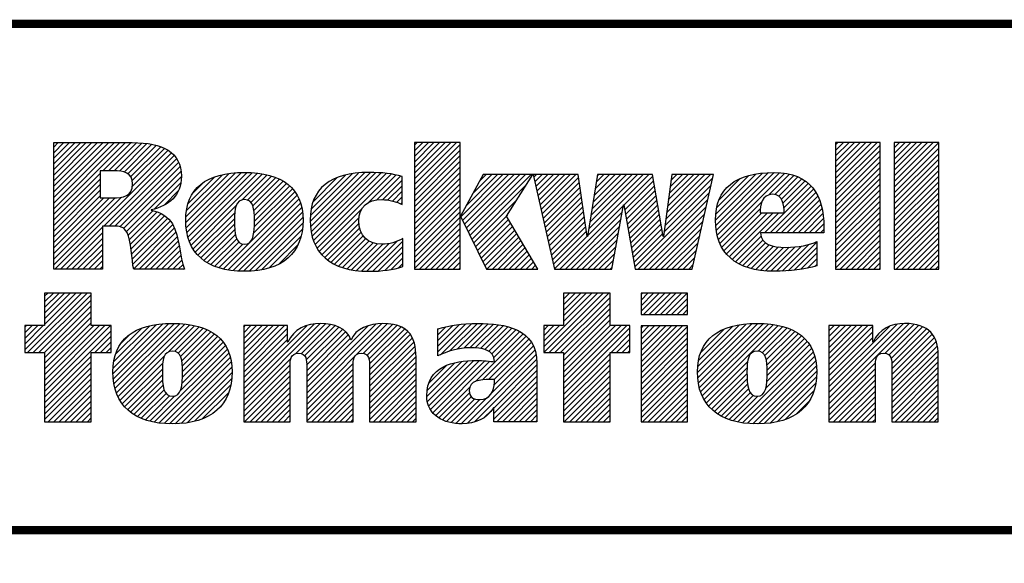
# Model space of a CAD drawing. Units: millimetres. Extents: x -27 to 633, y -65 to 445.
# Drawn here: x 443 to 496, y -28 to 1 of the extents above; entities that cross this region are included whole.
import ezdxf

# ---------------------------------------------------------------- set-up
doc = ezdxf.new("R2010")
doc.units = ezdxf.units.MM
doc.header["$LTSCALE"] = 32.67
doc.layers.get('0').update_dxf_attribs({"linetype": 'CONTINUOUS'})

# ---------------------------------------------------------------- blocks, each defined once
blk = doc.blocks.new('RA_LOGO_BL0')
at = {"linetype": 'Continuous'}
for p, q in [((-0.7391, 0.1116), (-0.6115, 0.2391)), ((-0.7391, 0.1215), (-0.6215, 0.2391)), ((-0.7391, 0.1315), (-0.6314, 0.2391)), ((-0.7391, 0.1414), (-0.6414, 0.2391)), ((-0.7391, 0.1514), (-0.6514, 0.2391)), ((-0.7391, 0.1614), (-0.6613, 0.2391)), ((-0.7391, 0.1713), (-0.6713, 0.2391)), ((-0.7391, 0.1813), (-0.6813, 0.2391)), ((-0.7391, 0.1913), (-0.6912, 0.2391)), ((-0.7391, 0.2012), (-0.7012, 0.2391)), ((-0.7391, 0.2112), (-0.7111, 0.2391)), ((-0.7391, 0.2211), (-0.7211, 0.2391)), ((-0.7391, 0.2311), (-0.7311, 0.2391)), ((-0.6519, 0.1888), (-0.6016, 0.2391)), ((-0.6419, 0.1888), (-0.5917, 0.239)), ((-0.6319, 0.1888), (-0.5826, 0.2382)), ((-0.6225, 0.1883), (-0.5736, 0.2372)), ((-0.6141, 0.1867), (-0.5648, 0.236)), ((-0.6073, 0.1836), (-0.5569, 0.2339)), ((-0.6023, 0.1786), (-0.5491, 0.2318)), ((-0.5995, 0.1714), (-0.5424, 0.2286)), ((-0.0983, 0.1645), (-0.0239, 0.239)), ((-0.0983, 0.1745), (-0.0339, 0.239)), ((-0.0983, 0.1845), (-0.0438, 0.239)), ((-0.0983, 0.1944), (-0.0538, 0.239)), ((-0.0983, 0.2044), (-0.0638, 0.239)), ((-0.0983, 0.2143), (-0.0737, 0.239)), ((-0.0983, 0.2243), (-0.0837, 0.239)), ((-0.0983, 0.2343), (-0.0937, 0.239)), ((-0.0983, 0.1546), (-0.0171, 0.2358)), ((0.6497, 0.1654), (0.7233, 0.239)), ((0.6497, 0.1754), (0.7133, 0.239)), ((0.6497, 0.1854), (0.7033, 0.239)), ((0.6497, 0.1953), (0.6934, 0.239)), ((0.6497, 0.2053), (0.6834, 0.239)), ((0.6497, 0.2153), (0.6734, 0.239)), ((0.6497, 0.2252), (0.6635, 0.239)), ((0.6497, 0.2352), (0.6535, 0.239)), ((0.6497, 0.1555), (0.729, 0.2347)), ((0.7539, 0.16), (0.8328, 0.239)), ((0.7539, 0.1699), (0.8229, 0.239)), ((0.7539, 0.1799), (0.8129, 0.239)), ((0.7539, 0.1899), (0.803, 0.239)), ((0.7539, 0.1998), (0.793, 0.239)), ((0.7539, 0.2098), (0.783, 0.239)), ((0.7539, 0.2198), (0.7731, 0.239)), ((0.7539, 0.2297), (0.7631, 0.239)), ((0.7539, 0.15), (0.8331, 0.2293)), ((-0.737, 0.014), (-0.5302, 0.2208)), ((-0.6504, 0.0907), (-0.525, 0.2161)), ((-0.6404, 0.0907), (-0.5209, 0.2102)), ((-0.5992, 0.1618), (-0.5357, 0.2253)), ((-0.0983, 0.1446), (-0.0171, 0.2258)), ((-0.0983, 0.1346), (-0.0171, 0.2159)), ((0.6497, 0.1455), (0.729, 0.2248)), ((0.6497, 0.1356), (0.729, 0.2148)), ((0.7539, 0.1401), (0.8331, 0.2193)), ((-0.6305, 0.0907), (-0.5174, 0.2038)), ((-0.6217, 0.0895), (-0.5147, 0.1964)), ((-0.0983, 0.1247), (-0.0171, 0.2059)), ((-0.0983, 0.1147), (-0.0171, 0.1959)), ((0.6497, 0.1256), (0.729, 0.2048)), ((0.6497, 0.1156), (0.729, 0.1949)), ((0.7539, 0.1301), (0.8331, 0.2093)), ((0.7539, 0.1201), (0.8331, 0.1994)), ((-0.7391, 0.1016), (-0.6565, 0.1842)), ((-0.6149, 0.0863), (-0.5133, 0.1879)), ((-0.6101, 0.0811), (-0.5124, 0.1788)), ((-0.5044, 0.0972), (-0.4165, 0.1851)), ((-0.5042, 0.1073), (-0.4273, 0.1842)), ((-0.5038, 0.0878), (-0.4057, 0.1859)), ((-0.5034, 0.1182), (-0.4396, 0.1819)), ((-0.5024, 0.0792), (-0.3958, 0.1859)), ((-0.5007, 0.071), (-0.3864, 0.1853)), ((-0.5006, 0.1309), (-0.4537, 0.1778)), ((-0.4981, 0.0636), (-0.3772, 0.1846)), ((-0.4952, 0.0566), (-0.3686, 0.1832)), ((-0.4046, 0.1372), (-0.3602, 0.1816)), ((-0.3951, 0.1368), (-0.3524, 0.1795)), ((-0.3891, 0.1328), (-0.3449, 0.177)), ((-0.2835, 0.0989), (-0.1975, 0.185)), ((-0.2831, 0.1093), (-0.2084, 0.1839)), ((-0.2829, 0.0896), (-0.1866, 0.1858)), ((-0.2818, 0.1205), (-0.221, 0.1813)), ((-0.2817, 0.0807), (-0.1766, 0.1859)), ((-0.2801, 0.0725), (-0.1669, 0.1856)), ((-0.2783, 0.134), (-0.2355, 0.1768)), ((-0.2776, 0.065), (-0.1575, 0.1851)), ((-0.2748, 0.0578), (-0.1485, 0.1841)), ((-0.2712, 0.0514), (-0.1395, 0.1831)), ((-0.1809, 0.1318), (-0.1313, 0.1814)), ((-0.1657, 0.137), (-0.1232, 0.1796)), ((-0.0983, 0.1048), (-0.0171, 0.186)), ((-0.0983, 0.0948), (-0.0171, 0.176)), ((-0.0161, 0.1073), (0.0588, 0.1822)), ((-0.0129, 0.1006), (0.0688, 0.1822)), ((-0.0096, 0.0939), (0.0788, 0.1822)), ((-0.0063, 0.0872), (0.0887, 0.1822)), ((-0.0062, 0.1272), (0.0489, 0.1822)), ((-0.0031, 0.0805), (0.0987, 0.1822)), ((0.0002, 0.0738), (0.1086, 0.1822)), ((0.0054, 0.1487), (0.0389, 0.1822)), ((0.0169, 0.1702), (0.0289, 0.1822)), ((0.1138, 0.1774), (0.1186, 0.1822)), ((0.1156, 0.1693), (0.1286, 0.1822)), ((0.1174, 0.1611), (0.1385, 0.1822)), ((0.1192, 0.153), (0.1485, 0.1822)), ((0.1211, 0.1448), (0.1585, 0.1822)), ((0.1229, 0.1367), (0.1684, 0.1822)), ((0.1247, 0.1286), (0.1784, 0.1822)), ((0.1265, 0.1204), (0.1883, 0.1822)), ((0.1284, 0.1123), (0.1932, 0.1771)), ((0.2095, 0.0739), (0.3179, 0.1822)), ((0.2114, 0.0857), (0.3079, 0.1822)), ((0.2132, 0.0975), (0.2979, 0.1822)), ((0.2151, 0.1094), (0.288, 0.1822)), ((0.217, 0.1212), (0.278, 0.1822)), ((0.2189, 0.133), (0.268, 0.1822)), ((0.2207, 0.1449), (0.2581, 0.1822)), ((0.2226, 0.1567), (0.2481, 0.1822)), ((0.2245, 0.1685), (0.2382, 0.1822)), ((0.2263, 0.1804), (0.2282, 0.1822)), ((0.2738, 0.1282), (0.3249, 0.1793)), ((0.3463, 0.0911), (0.4314, 0.1762)), ((0.3479, 0.1027), (0.4274, 0.1822)), ((0.3494, 0.1142), (0.4175, 0.1822)), ((0.3509, 0.1257), (0.4075, 0.1822)), ((0.3525, 0.1372), (0.3976, 0.1822)), ((0.354, 0.1487), (0.3876, 0.1822)), ((0.3556, 0.1602), (0.3776, 0.1822)), ((0.3571, 0.1717), (0.3677, 0.1822)), ((0.4362, 0.1013), (0.5196, 0.1847)), ((0.4367, 0.0919), (0.5304, 0.1856)), ((0.4368, 0.1119), (0.5081, 0.1832)), ((0.4376, 0.0828), (0.5407, 0.1859)), ((0.4386, 0.1237), (0.4956, 0.1807)), ((0.4393, 0.0746), (0.5501, 0.1853)), ((0.4415, 0.0668), (0.5593, 0.1846)), ((0.4431, 0.1381), (0.4801, 0.1751)), ((0.5308, 0.1461), (0.5676, 0.1829)), ((0.5415, 0.1469), (0.5754, 0.1808)), ((0.5486, 0.144), (0.5827, 0.1781)), ((0.5533, 0.1387), (0.5895, 0.1749)), ((0.6497, 0.1057), (0.729, 0.1849)), ((0.6497, 0.0957), (0.729, 0.175)), ((0.7539, 0.1102), (0.8331, 0.1894)), ((0.7539, 0.1002), (0.8331, 0.1795)), ((-0.7391, 0.0916), (-0.6565, 0.1743)), ((-0.7391, 0.0817), (-0.6565, 0.1643)), ((-0.5599, 0.1214), (-0.5136, 0.1677)), ((-0.4911, 0.1503), (-0.4738, 0.1677)), ((-0.3855, 0.1264), (-0.3381, 0.1739)), ((-0.3837, 0.1183), (-0.3315, 0.1705)), ((-0.3828, 0.1092), (-0.3256, 0.1664)), ((-0.3826, 0.0994), (-0.3199, 0.1621)), ((-0.2608, 0.1615), (-0.2606, 0.1616)), ((-0.1552, 0.1376), (-0.1203, 0.1724)), ((-0.146, 0.1368), (-0.1203, 0.1624)), ((-0.0983, 0.0848), (-0.0171, 0.166)), ((0.0035, 0.0671), (0.1008, 0.1644)), ((0.1302, 0.1042), (0.1944, 0.1684)), ((0.132, 0.096), (0.1957, 0.1597)), ((0.2752, 0.1197), (0.3263, 0.1708)), ((0.2767, 0.1112), (0.3278, 0.1623)), ((0.3448, 0.0796), (0.4285, 0.1634)), ((0.5232, 0.0787), (0.6061, 0.1617)), ((0.5562, 0.1317), (0.5956, 0.1711)), ((0.5578, 0.1233), (0.601, 0.1665)), ((0.6497, 0.0857), (0.729, 0.165)), ((0.7539, 0.0903), (0.8331, 0.1695)), ((0.7539, 0.0803), (0.8331, 0.1595)), ((-0.7391, 0.0717), (-0.6565, 0.1543)), ((-0.7391, 0.0617), (-0.6565, 0.1444)), ((-0.7391, 0.0219), (-0.619, 0.142)), ((-0.7391, 0.0319), (-0.6299, 0.1411)), ((-0.7391, 0.0418), (-0.6399, 0.141)), ((-0.7391, 0.0518), (-0.6499, 0.141)), ((-0.5432, 0.1281), (-0.5174, 0.1539)), ((-0.4377, 0.0145), (-0.3067, 0.1454)), ((-0.384, 0.0781), (-0.3106, 0.1516)), ((-0.3829, 0.0892), (-0.3151, 0.157)), ((-0.1377, 0.1351), (-0.1203, 0.1525)), ((-0.1299, 0.133), (-0.1203, 0.1425)), ((-0.0983, 0.0749), (-0.0171, 0.1561)), ((-0.0983, 0.0649), (-0.0171, 0.1461)), ((0.1338, 0.0879), (0.197, 0.151)), ((0.1357, 0.0797), (0.1983, 0.1423)), ((0.2782, 0.1027), (0.3292, 0.1538)), ((0.2797, 0.0943), (0.3307, 0.1453)), ((0.2931, 0.018), (0.4257, 0.1506)), ((0.5332, 0.0787), (0.6106, 0.1562)), ((0.5431, 0.0787), (0.6146, 0.1502)), ((0.5531, 0.0787), (0.6181, 0.1438)), ((0.6497, 0.0758), (0.729, 0.155)), ((0.6497, 0.0658), (0.729, 0.1451)), ((0.7539, 0.0703), (0.8331, 0.1496)), ((-0.4915, 0.0503), (-0.4154, 0.1264)), ((-0.4295, 0.0127), (-0.3034, 0.1388)), ((-0.4206, 0.0116), (-0.3005, 0.1317)), ((-0.4115, 0.0107), (-0.2986, 0.1237)), ((-0.1227, 0.1302), (-0.1203, 0.1326)), ((-0.0983, 0.0549), (-0.0171, 0.1362)), ((-0.0983, 0.045), (-0.0171, 0.1262)), ((0.0067, 0.0604), (0.0837, 0.1374)), ((0.1375, 0.0716), (0.1995, 0.1336)), ((0.1393, 0.0635), (0.2008, 0.125)), ((0.1596, 0.014), (0.2729, 0.1274)), ((0.2812, 0.0858), (0.3321, 0.1367)), ((0.2827, 0.0773), (0.3336, 0.1282)), ((0.2991, 0.014), (0.4228, 0.1377)), ((0.309, 0.014), (0.4199, 0.1249)), ((0.4442, 0.0596), (0.5186, 0.1339)), ((0.5631, 0.0787), (0.621, 0.1367)), ((0.573, 0.0787), (0.6236, 0.1293)), ((0.6497, 0.0559), (0.729, 0.1351)), ((0.6497, 0.0459), (0.729, 0.1251)), ((0.7539, 0.0604), (0.8331, 0.1396)), ((0.7539, 0.0504), (0.8331, 0.1296)), ((-0.6072, 0.0741), (-0.5633, 0.118)), ((-0.6049, 0.0664), (-0.5555, 0.1159)), ((-0.6034, 0.0579), (-0.5487, 0.1127)), ((-0.602, 0.0494), (-0.5424, 0.109)), ((-0.4876, 0.0442), (-0.4177, 0.1142)), ((-0.402, 0.0103), (-0.297, 0.1153)), ((-0.3918, 0.0105), (-0.2964, 0.1059)), ((-0.2674, 0.0453), (-0.1922, 0.1205)), ((-0.2629, 0.0398), (-0.1965, 0.1062)), ((-0.0983, 0.035), (-0.0171, 0.1162)), ((-0.0983, 0.0251), (-0.0171, 0.1063)), ((0.01, 0.0537), (0.0666, 0.1103)), ((0.1411, 0.0553), (0.2021, 0.1163)), ((0.143, 0.0472), (0.2034, 0.1076)), ((0.1696, 0.014), (0.2707, 0.1152)), ((0.2841, 0.0688), (0.335, 0.1197)), ((0.2856, 0.0603), (0.3365, 0.1112)), ((0.319, 0.014), (0.417, 0.112)), ((0.4477, 0.053), (0.5157, 0.1211)), ((0.4513, 0.0467), (0.5188, 0.1142)), ((0.4557, 0.0411), (0.5288, 0.1142)), ((0.4606, 0.0361), (0.5387, 0.1142)), ((0.466, 0.0315), (0.5487, 0.1142)), ((0.583, 0.0787), (0.6254, 0.1211)), ((0.5929, 0.0787), (0.627, 0.1128)), ((0.6497, 0.0359), (0.729, 0.1152)), ((0.6497, 0.026), (0.729, 0.1052)), ((0.7539, 0.0404), (0.8331, 0.1197)), ((0.7539, 0.0305), (0.8331, 0.1097)), ((-0.727, 0.014), (-0.6526, 0.0885)), ((-0.6009, 0.0406), (-0.537, 0.1044)), ((-0.5998, 0.0317), (-0.532, 0.0995)), ((-0.5984, 0.0231), (-0.5278, 0.0937)), ((-0.483, 0.0389), (-0.4181, 0.1038)), ((-0.4779, 0.0341), (-0.418, 0.0939)), ((-0.3808, 0.0116), (-0.2964, 0.0959)), ((-0.2578, 0.0349), (-0.1968, 0.096)), ((-0.0983, 0.0151), (-0.0171, 0.0963)), ((0.0133, 0.047), (0.0686, 0.1023)), ((0.0165, 0.0403), (0.0723, 0.096)), ((0.0198, 0.0336), (0.076, 0.0898)), ((0.1448, 0.039), (0.2046, 0.0989)), ((0.1466, 0.0309), (0.2059, 0.0902)), ((0.1795, 0.014), (0.2685, 0.103)), ((0.1895, 0.014), (0.2663, 0.0908)), ((0.2871, 0.0519), (0.3379, 0.1027)), ((0.2886, 0.0434), (0.3394, 0.0942)), ((0.329, 0.014), (0.4141, 0.0992)), ((0.6029, 0.0787), (0.6278, 0.1037)), ((0.6129, 0.0787), (0.6286, 0.0945)), ((0.6497, 0.016), (0.729, 0.0953)), ((0.7539, 0.0205), (0.8331, 0.0998)), ((0.7573, 0.014), (0.8331, 0.0898)), ((-0.7171, 0.014), (-0.6526, 0.0785)), ((-0.597, 0.0145), (-0.5249, 0.0867)), ((-0.5876, 0.014), (-0.522, 0.0796)), ((-0.5776, 0.014), (-0.52, 0.0716)), ((-0.4724, 0.0296), (-0.4176, 0.0844)), ((-0.4663, 0.0257), (-0.4164, 0.0756)), ((-0.3692, 0.0132), (-0.2971, 0.0853)), ((-0.3563, 0.0162), (-0.2997, 0.0728)), ((-0.2524, 0.0304), (-0.1955, 0.0873)), ((-0.2464, 0.0264), (-0.1931, 0.0797)), ((-0.2402, 0.0227), (-0.1893, 0.0735)), ((-0.0895, 0.014), (-0.0171, 0.0863)), ((-0.0795, 0.014), (-0.0171, 0.0764)), ((0.0231, 0.0269), (0.0797, 0.0835)), ((0.0263, 0.0202), (0.0834, 0.0773)), ((0.0301, 0.014), (0.0871, 0.071)), ((0.1484, 0.0228), (0.2072, 0.0815)), ((0.1502, 0.0146), (0.2085, 0.0728)), ((0.1995, 0.014), (0.2641, 0.0787)), ((0.2901, 0.0349), (0.3408, 0.0856)), ((0.2916, 0.0264), (0.3423, 0.0771)), ((0.3389, 0.014), (0.4113, 0.0864)), ((0.3489, 0.014), (0.4084, 0.0735)), ((0.4718, 0.0273), (0.5172, 0.0728)), ((0.6228, 0.0787), (0.6287, 0.0846)), ((0.6577, 0.014), (0.729, 0.0853)), ((0.6677, 0.014), (0.729, 0.0753)), ((0.7673, 0.014), (0.8331, 0.0798)), ((-0.7071, 0.014), (-0.6526, 0.0685)), ((-0.6972, 0.014), (-0.6526, 0.0586)), ((-0.5676, 0.014), (-0.518, 0.0637)), ((-0.5577, 0.014), (-0.5163, 0.0554)), ((-0.4599, 0.0221), (-0.4141, 0.0679)), ((-0.4529, 0.0192), (-0.4101, 0.062)), ((-0.4456, 0.0165), (-0.4033, 0.0588)), ((-0.3394, 0.0231), (-0.3053, 0.0572)), ((-0.2332, 0.0197), (-0.1846, 0.0683)), ((-0.226, 0.0169), (-0.1788, 0.0642)), ((-0.2181, 0.0149), (-0.1719, 0.0611)), ((-0.2101, 0.0129), (-0.1639, 0.0591)), ((-0.2012, 0.0118), (-0.1545, 0.0586)), ((-0.1923, 0.0108), (-0.1434, 0.0597)), ((-0.1827, 0.0104), (-0.1299, 0.0632)), ((-0.1726, 0.0106), (-0.1191, 0.0641)), ((-0.1622, 0.011), (-0.1191, 0.0542)), ((-0.0695, 0.014), (-0.0171, 0.0664)), ((-0.0596, 0.014), (-0.0171, 0.0565)), ((0.0401, 0.014), (0.0908, 0.0648)), ((0.05, 0.014), (0.0945, 0.0585)), ((0.2094, 0.014), (0.2619, 0.0665)), ((0.2194, 0.014), (0.2597, 0.0543)), ((0.3588, 0.014), (0.4055, 0.0607)), ((0.4781, 0.0237), (0.5204, 0.0659)), ((0.4848, 0.0204), (0.5253, 0.0609)), ((0.492, 0.0176), (0.5317, 0.0573)), ((0.4996, 0.0153), (0.5393, 0.055)), ((0.5077, 0.0134), (0.5479, 0.0536)), ((0.5163, 0.012), (0.5571, 0.0528)), ((0.5253, 0.0111), (0.5672, 0.053)), ((0.5346, 0.0104), (0.5779, 0.0538)), ((0.5445, 0.0103), (0.5892, 0.0551)), ((0.5548, 0.0107), (0.6022, 0.0581)), ((0.5654, 0.0114), (0.6164, 0.0623)), ((0.6776, 0.014), (0.729, 0.0654)), ((0.6876, 0.014), (0.729, 0.0554)), ((0.7773, 0.014), (0.8331, 0.0699)), ((0.7872, 0.014), (0.8331, 0.0599)), ((-0.6872, 0.014), (-0.6526, 0.0486)), ((-0.6772, 0.014), (-0.6526, 0.0387)), ((-0.5477, 0.014), (-0.5148, 0.047)), ((-0.5378, 0.014), (-0.5132, 0.0386)), ((-0.1513, 0.012), (-0.1191, 0.0442)), ((-0.0496, 0.014), (-0.0171, 0.0465)), ((-0.0396, 0.014), (-0.0171, 0.0365)), ((0.06, 0.014), (0.0982, 0.0523)), ((0.0699, 0.014), (0.1019, 0.046)), ((0.0799, 0.014), (0.1056, 0.0397)), ((0.2293, 0.014), (0.2575, 0.0421)), ((0.3688, 0.014), (0.4026, 0.0478)), ((0.3788, 0.014), (0.3998, 0.035)), ((0.5761, 0.0121), (0.6164, 0.0524)), ((0.5878, 0.0138), (0.6164, 0.0424)), ((0.6976, 0.014), (0.729, 0.0454)), ((0.7075, 0.014), (0.729, 0.0355)), ((0.7972, 0.014), (0.8331, 0.0499)), ((0.8072, 0.014), (0.8331, 0.04)), ((-0.6673, 0.014), (-0.6526, 0.0287)), ((-0.6573, 0.014), (-0.6526, 0.0187)), ((-0.5278, 0.014), (-0.5116, 0.0302)), ((-0.5178, 0.014), (-0.5095, 0.0224)), ((-0.1397, 0.0136), (-0.1191, 0.0342)), ((-0.1266, 0.0167), (-0.1191, 0.0243)), ((-0.0297, 0.014), (-0.0171, 0.0266)), ((0.0899, 0.014), (0.1093, 0.0335)), ((0.0998, 0.014), (0.113, 0.0272)), ((0.1098, 0.014), (0.1168, 0.021)), ((0.2393, 0.014), (0.2552, 0.03)), ((0.2493, 0.014), (0.253, 0.0178)), ((0.3887, 0.014), (0.3969, 0.0222)), ((0.5997, 0.0158), (0.6164, 0.0325)), ((0.613, 0.0191), (0.6164, 0.0225)), ((0.7175, 0.014), (0.729, 0.0255)), ((0.8171, 0.014), (0.8331, 0.03)), ((0.8271, 0.014), (0.8331, 0.0201)), ((-0.5079, 0.014), (-0.5071, 0.0147)), ((-0.0197, 0.014), (-0.0171, 0.0166)), ((0.1198, 0.014), (0.1205, 0.0147)), ((0.7275, 0.014), (0.729, 0.0156)), ((-0.7905, -0.1291), (-0.6898, -0.0284)), ((-0.7854, -0.134), (-0.6798, -0.0284)), ((-0.7754, -0.134), (-0.6727, -0.0313)), ((-0.7554, -0.0284), (-0.7554, -0.0863)), ((-0.6727, -0.0284), (-0.7554, -0.0284)), ((-0.7554, -0.084), (-0.6998, -0.0284)), ((-0.7554, -0.0741), (-0.7097, -0.0284)), ((-0.7554, -0.0641), (-0.7197, -0.0284)), ((-0.7554, -0.0541), (-0.7296, -0.0284)), ((-0.7554, -0.0442), (-0.7396, -0.0284)), ((-0.7554, -0.0342), (-0.7496, -0.0284)), ((-0.6727, -0.0863), (-0.6727, -0.0284)), ((0.1311, -0.1241), (0.2267, -0.0284)), ((0.1312, -0.134), (0.2367, -0.0284)), ((0.1411, -0.134), (0.2467, -0.0284)), ((0.2489, -0.0284), (0.1662, -0.0284)), ((0.1662, -0.0284), (0.1662, -0.086)), ((0.1662, -0.079), (0.2168, -0.0284)), ((0.1662, -0.069), (0.2068, -0.0284)), ((0.1662, -0.0591), (0.1968, -0.0284)), ((0.1662, -0.0491), (0.1869, -0.0284)), ((0.1662, -0.0391), (0.1769, -0.0284)), ((0.1662, -0.0292), (0.167, -0.0284)), ((0.2489, -0.086), (0.2489, -0.0284)), ((0.304, -0.0608), (0.3362, -0.0285)), ((0.304, -0.0508), (0.3263, -0.0285)), ((0.304, -0.0408), (0.3163, -0.0285)), ((0.304, -0.0309), (0.3064, -0.0285)), ((0.3084, -0.0663), (0.3462, -0.0285)), ((0.3184, -0.0663), (0.3562, -0.0285)), ((0.3284, -0.0663), (0.3661, -0.0285)), ((0.3383, -0.0663), (0.3761, -0.0285)), ((0.3483, -0.0663), (0.386, -0.0285)), ((-0.7654, -0.134), (-0.6727, -0.0412)), ((-0.7555, -0.134), (-0.6727, -0.0512)), ((0.1511, -0.134), (0.2489, -0.0362)), ((0.1611, -0.134), (0.2489, -0.0462)), ((0.3582, -0.0663), (0.3865, -0.038)), ((0.3682, -0.0663), (0.3865, -0.048)), ((-0.7554, -0.1438), (-0.6727, -0.0611)), ((0.1662, -0.1388), (0.2489, -0.0561)), ((0.1662, -0.1487), (0.2489, -0.0661)), ((0.3782, -0.0663), (0.3865, -0.0579)), ((-0.7554, -0.0863), (-0.7905, -0.0863)), ((-0.7905, -0.0863), (-0.7905, -0.134)), ((-0.7905, -0.1192), (-0.7577, -0.0863)), ((-0.7905, -0.1092), (-0.7676, -0.0863)), ((-0.7905, -0.0992), (-0.7776, -0.0863)), ((-0.7905, -0.0893), (-0.7875, -0.0863)), ((-0.7554, -0.1538), (-0.6727, -0.0711)), ((-0.7554, -0.1637), (-0.6727, -0.0811)), ((-0.7554, -0.2036), (-0.6381, -0.0863)), ((-0.7554, -0.1936), (-0.6481, -0.0863)), ((-0.7554, -0.1837), (-0.658, -0.0863)), ((-0.7554, -0.1737), (-0.668, -0.0863)), ((-0.6372, -0.0863), (-0.6727, -0.0863)), ((-0.6372, -0.134), (-0.6372, -0.0863)), ((-0.6339, -0.1718), (-0.5454, -0.0833)), ((-0.6337, -0.1616), (-0.5564, -0.0843)), ((-0.6333, -0.1812), (-0.5347, -0.0825)), ((-0.6327, -0.1506), (-0.5687, -0.0867)), ((-0.6321, -0.1899), (-0.5246, -0.0824)), ((-0.6304, -0.1981), (-0.5152, -0.083)), ((-0.6279, -0.2056), (-0.506, -0.0837)), ((-0.6251, -0.2128), (-0.4972, -0.0849)), ((-0.535, -0.1327), (-0.4889, -0.0865)), ((-0.4017, -0.2185), (-0.2657, -0.0825)), ((-0.4017, -0.2085), (-0.2766, -0.0834)), ((-0.4017, -0.1587), (-0.3291, -0.0862)), ((-0.4017, -0.1488), (-0.3391, -0.0862)), ((-0.4017, -0.1388), (-0.3491, -0.0862)), ((-0.4017, -0.1288), (-0.359, -0.0862)), ((-0.4017, -0.1189), (-0.369, -0.0862)), ((-0.4017, -0.1089), (-0.3789, -0.0862)), ((-0.4017, -0.0989), (-0.3889, -0.0862)), ((-0.4017, -0.089), (-0.3989, -0.0862)), ((-0.4017, -0.1986), (-0.2895, -0.0864)), ((-0.309, -0.1358), (-0.2563, -0.0831)), ((-0.2992, -0.136), (-0.2476, -0.0844)), ((-0.2935, -0.1402), (-0.2398, -0.0865)), ((-0.2898, -0.2162), (-0.1561, -0.0825)), ((-0.2898, -0.2262), (-0.1468, -0.0832)), ((-0.2898, -0.2063), (-0.1672, -0.0837)), ((-0.2898, -0.1963), (-0.1804, -0.0869)), ((-0.1892, -0.1355), (-0.1376, -0.084)), ((-0.1828, -0.1391), (-0.1298, -0.0861)), ((-0.0569, -0.1327), (-0.0073, -0.0832)), ((-0.0569, -0.1227), (-0.0184, -0.0843)), ((-0.0569, -0.1128), (-0.03, -0.0859)), ((-0.0522, -0.138), (0.003, -0.0828)), ((-0.0361, -0.1319), (0.0133, -0.0824)), ((-0.0227, -0.1284), (0.0232, -0.0826)), ((-0.0107, -0.1264), (0.0326, -0.0831)), ((0.0001, -0.1256), (0.0418, -0.0838)), ((0.0096, -0.126), (0.0508, -0.0848)), ((0.0186, -0.1269), (0.0592, -0.0864)), ((0.1662, -0.086), (0.1311, -0.086)), ((0.1311, -0.086), (0.1311, -0.134)), ((0.1311, -0.1141), (0.1592, -0.086)), ((0.1311, -0.1042), (0.1493, -0.086)), ((0.1311, -0.0942), (0.1393, -0.086)), ((0.1662, -0.1587), (0.2489, -0.076)), ((0.1662, -0.1985), (0.2788, -0.086)), ((0.1662, -0.1886), (0.2688, -0.086)), ((0.1662, -0.1786), (0.2589, -0.086)), ((0.1662, -0.1687), (0.2489, -0.086)), ((0.2844, -0.086), (0.2489, -0.086)), ((0.2844, -0.134), (0.2844, -0.086)), ((0.304, -0.1604), (0.3778, -0.0866)), ((0.304, -0.1504), (0.3678, -0.0866)), ((0.304, -0.1405), (0.3579, -0.0866)), ((0.304, -0.1305), (0.3479, -0.0866)), ((0.304, -0.1205), (0.338, -0.0866)), ((0.304, -0.1106), (0.328, -0.0866)), ((0.304, -0.1006), (0.318, -0.0866)), ((0.304, -0.0906), (0.3081, -0.0866)), ((0.4044, -0.1696), (0.4905, -0.0835)), ((0.405, -0.1789), (0.5012, -0.0827)), ((0.405, -0.159), (0.4791, -0.0849)), ((0.406, -0.1879), (0.5115, -0.0824)), ((0.4065, -0.1476), (0.4668, -0.0872)), ((0.4077, -0.1962), (0.521, -0.0829)), ((0.4099, -0.2039), (0.5303, -0.0835)), ((0.4127, -0.2111), (0.5392, -0.0845)), ((0.4161, -0.2176), (0.5476, -0.0861)), ((0.6376, -0.2153), (0.7704, -0.0825)), ((0.6376, -0.2252), (0.7798, -0.083)), ((0.6376, -0.2053), (0.7591, -0.0838)), ((0.6376, -0.1555), (0.707, -0.0862)), ((0.6376, -0.1455), (0.697, -0.0862)), ((0.6376, -0.1356), (0.687, -0.0862)), ((0.6376, -0.1256), (0.6771, -0.0862)), ((0.6376, -0.1156), (0.6671, -0.0862)), ((0.6376, -0.1057), (0.6571, -0.0862)), ((0.6376, -0.0957), (0.6472, -0.0862)), ((0.7372, -0.1356), (0.789, -0.0838)), ((0.7443, -0.1385), (0.7969, -0.0859)), ((-0.7554, -0.2135), (-0.6372, -0.0954)), ((-0.6298, -0.1378), (-0.5828, -0.0908)), ((-0.6201, -0.1181), (-0.6035, -0.1015)), ((-0.5243, -0.1319), (-0.4809, -0.0885)), ((-0.5178, -0.1353), (-0.4734, -0.091)), ((-0.5138, -0.1413), (-0.4664, -0.0939)), ((-0.5115, -0.149), (-0.4598, -0.0973)), ((-0.5105, -0.158), (-0.4537, -0.1011)), ((-0.4017, -0.1687), (-0.3237, -0.0907)), ((-0.4017, -0.1786), (-0.3237, -0.1007)), ((-0.2906, -0.1473), (-0.2326, -0.0893)), ((-0.2899, -0.1566), (-0.2262, -0.0929)), ((-0.2898, -0.1664), (-0.2208, -0.0974)), ((-0.2898, -0.1764), (-0.2159, -0.1025)), ((-0.1793, -0.1456), (-0.1222, -0.0884)), ((-0.1782, -0.1544), (-0.1161, -0.0923)), ((-0.178, -0.1642), (-0.1104, -0.0966)), ((-0.178, -0.1741), (-0.1059, -0.102)), ((-0.0569, -0.1028), (-0.0427, -0.0887)), ((-0.0569, -0.0929), (-0.056, -0.092)), ((0.0099, -0.1855), (0.0946, -0.1007)), ((0.0268, -0.1287), (0.0674, -0.0882)), ((0.0337, -0.1318), (0.0748, -0.0907)), ((0.0391, -0.1364), (0.0821, -0.0934)), ((0.0425, -0.1429), (0.0885, -0.0969)), ((0.1662, -0.2085), (0.2844, -0.0903)), ((0.2507, -0.134), (0.2844, -0.1003)), ((0.304, -0.1703), (0.3865, -0.0878)), ((0.304, -0.1803), (0.3865, -0.0978)), ((0.4103, -0.1338), (0.4521, -0.092)), ((0.5121, -0.1316), (0.5558, -0.0879)), ((0.5195, -0.1342), (0.5633, -0.0904)), ((0.524, -0.1396), (0.5705, -0.0931)), ((0.5265, -0.147), (0.5771, -0.0965)), ((0.5278, -0.1557), (0.5834, -0.1001)), ((0.5283, -0.1652), (0.5891, -0.1044)), ((0.6376, -0.1655), (0.7156, -0.0875)), ((0.6376, -0.1953), (0.7453, -0.0877)), ((0.6376, -0.1754), (0.7156, -0.0975)), ((0.7481, -0.1446), (0.8042, -0.0885)), ((0.7494, -0.1533), (0.8108, -0.0919)), ((0.7495, -0.1632), (0.8163, -0.0964)), ((0.7495, -0.1732), (0.8212, -0.1015)), ((-0.6658, -0.134), (-0.6372, -0.1053)), ((-0.6558, -0.134), (-0.6372, -0.1153)), ((-0.514, -0.2013), (-0.4343, -0.1216)), ((-0.511, -0.1884), (-0.4381, -0.1155)), ((-0.5103, -0.1777), (-0.4429, -0.1103)), ((-0.5101, -0.1676), (-0.448, -0.1054)), ((-0.4017, -0.1886), (-0.3237, -0.1107)), ((-0.2898, -0.1863), (-0.2125, -0.1091)), ((-0.178, -0.1841), (-0.1023, -0.1084)), ((-0.178, -0.1941), (-0.0992, -0.1153)), ((0.0227, -0.1826), (0.1002, -0.1052)), ((0.0332, -0.1821), (0.1049, -0.1104)), ((0.0432, -0.1821), (0.1093, -0.1159)), ((0.2607, -0.134), (0.2844, -0.1103)), ((0.2706, -0.134), (0.2844, -0.1202)), ((0.304, -0.1903), (0.3865, -0.1078)), ((0.304, -0.2002), (0.3865, -0.1177)), ((0.5257, -0.1977), (0.6033, -0.1201)), ((0.5277, -0.1857), (0.5992, -0.1143)), ((0.5282, -0.1752), (0.5944, -0.1091)), ((0.6376, -0.1854), (0.7156, -0.1074)), ((0.7495, -0.1831), (0.8252, -0.1074)), ((0.7495, -0.1931), (0.8281, -0.1145)), ((0.7495, -0.203), (0.8303, -0.1222)), ((-0.7905, -0.134), (-0.7554, -0.134)), ((-0.7554, -0.134), (-0.7554, -0.2571)), ((-0.6727, -0.2571), (-0.6727, -0.134)), ((-0.6727, -0.134), (-0.6372, -0.134)), ((-0.6459, -0.134), (-0.6372, -0.1252)), ((-0.6215, -0.2191), (-0.5421, -0.1398)), ((-0.5606, -0.2578), (-0.4306, -0.1279)), ((-0.552, -0.2592), (-0.4278, -0.135)), ((-0.178, -0.204), (-0.0976, -0.1236)), ((-0.178, -0.214), (-0.0962, -0.1322)), ((-0.0049, -0.2601), (0.1177, -0.1375)), ((0.0375, -0.2077), (0.1156, -0.1296)), ((0.0434, -0.1918), (0.1127, -0.1225)), ((0.1311, -0.134), (0.1662, -0.134)), ((0.1662, -0.134), (0.1662, -0.2571)), ((0.1662, -0.2185), (0.2489, -0.1358)), ((0.2489, -0.2571), (0.2489, -0.134)), ((0.2489, -0.134), (0.2844, -0.134)), ((0.2806, -0.134), (0.2844, -0.1302)), ((0.304, -0.2102), (0.3865, -0.1277)), ((0.304, -0.2202), (0.3865, -0.1376)), ((0.476, -0.2574), (0.6071, -0.1262)), ((0.4843, -0.259), (0.61, -0.1333)), ((0.7495, -0.213), (0.8316, -0.1309)), ((-0.7554, -0.2235), (-0.6727, -0.1408)), ((-0.7554, -0.2335), (-0.6727, -0.1508)), ((-0.6177, -0.2253), (-0.5455, -0.1531)), ((-0.5429, -0.2601), (-0.4255, -0.1427)), ((-0.5336, -0.2608), (-0.4237, -0.1508)), ((-0.4017, -0.2285), (-0.3172, -0.144)), ((-0.4017, -0.2384), (-0.319, -0.1557)), ((-0.2898, -0.2362), (-0.207, -0.1534)), ((-0.178, -0.2239), (-0.0958, -0.1418)), ((-0.178, -0.2339), (-0.0954, -0.1514)), ((-0.0764, -0.212), (-0.0145, -0.1501)), ((-0.0757, -0.2013), (-0.0266, -0.1523)), ((-0.0755, -0.221), (-0.0032, -0.1487)), ((-0.0731, -0.2287), (0.0072, -0.1483)), ((-0.073, -0.1887), (-0.0414, -0.1571)), ((-0.0699, -0.2354), (0.0171, -0.1484)), ((-0.0659, -0.2414), (0.0265, -0.1489)), ((-0.0607, -0.2462), (0.0357, -0.1497)), ((0.0074, -0.2578), (0.1186, -0.1466)), ((0.0424, -0.2327), (0.1191, -0.156)), ((0.1662, -0.2284), (0.2489, -0.1458)), ((0.1662, -0.2384), (0.2489, -0.1557)), ((0.304, -0.2301), (0.3865, -0.1476)), ((0.4198, -0.2239), (0.4933, -0.1504)), ((0.4934, -0.2599), (0.6126, -0.1407)), ((0.5025, -0.2607), (0.6144, -0.1489)), ((0.6376, -0.2352), (0.7203, -0.1526)), ((0.7495, -0.223), (0.832, -0.1405)), ((0.7495, -0.2329), (0.832, -0.1504)), ((-0.7554, -0.2434), (-0.6727, -0.1608)), ((-0.7554, -0.2534), (-0.6727, -0.1707)), ((-0.6132, -0.2308), (-0.5462, -0.1638)), ((-0.6081, -0.2357), (-0.5462, -0.1737)), ((-0.5236, -0.2608), (-0.4228, -0.1599)), ((-0.5129, -0.26), (-0.4223, -0.1694)), ((-0.4017, -0.2484), (-0.3191, -0.1658)), ((-0.2898, -0.2461), (-0.2073, -0.1636)), ((-0.2898, -0.2561), (-0.2073, -0.1736)), ((-0.178, -0.2439), (-0.0954, -0.1613)), ((-0.178, -0.2538), (-0.0954, -0.1713)), ((0.0424, -0.2427), (0.1191, -0.166)), ((0.1662, -0.2483), (0.2489, -0.1657)), ((0.304, -0.2401), (0.3865, -0.1576)), ((0.304, -0.25), (0.3865, -0.1675)), ((0.4241, -0.2295), (0.4924, -0.1613)), ((0.429, -0.2346), (0.4923, -0.1714)), ((0.5124, -0.2608), (0.6155, -0.1577)), ((0.5229, -0.2603), (0.6161, -0.167)), ((0.6376, -0.2452), (0.7202, -0.1626)), ((0.6376, -0.2551), (0.7202, -0.1726)), ((0.7495, -0.2429), (0.832, -0.1604)), ((0.7495, -0.2529), (0.832, -0.1703)), ((-0.7491, -0.2571), (-0.6727, -0.1807)), ((-0.7391, -0.2571), (-0.6727, -0.1907)), ((-0.6027, -0.2402), (-0.5458, -0.1833)), ((-0.5968, -0.2443), (-0.5448, -0.1923)), ((-0.5019, -0.2589), (-0.423, -0.18)), ((-0.4893, -0.2563), (-0.4247, -0.1917)), ((-0.4004, -0.2571), (-0.3191, -0.1758)), ((-0.3905, -0.2571), (-0.3191, -0.1858)), ((-0.2809, -0.2571), (-0.2073, -0.1835)), ((-0.1713, -0.2571), (-0.0954, -0.1813)), ((-0.1613, -0.2571), (-0.0954, -0.1912)), ((0.0424, -0.2526), (0.1191, -0.1759)), ((0.0479, -0.2571), (0.1191, -0.1859)), ((0.1674, -0.2571), (0.2489, -0.1757)), ((0.1774, -0.2571), (0.2489, -0.1856)), ((0.3069, -0.2571), (0.3865, -0.1775)), ((0.3169, -0.2571), (0.3865, -0.1875)), ((0.4345, -0.2391), (0.4925, -0.1811)), ((0.4401, -0.2434), (0.4933, -0.1902)), ((0.5339, -0.2592), (0.6156, -0.1775)), ((0.5461, -0.257), (0.6144, -0.1887)), ((0.6456, -0.2571), (0.7202, -0.1826)), ((0.7552, -0.2571), (0.832, -0.1803)), ((0.7652, -0.2571), (0.832, -0.1903)), ((-0.7292, -0.2571), (-0.6727, -0.2006)), ((-0.5904, -0.2479), (-0.5429, -0.2004)), ((-0.5836, -0.251), (-0.5395, -0.2069)), ((-0.4746, -0.2516), (-0.4286, -0.2056)), ((-0.3805, -0.2571), (-0.3191, -0.1957)), ((-0.3705, -0.2571), (-0.3191, -0.2057)), ((-0.2709, -0.2571), (-0.2073, -0.1935)), ((-0.2609, -0.2571), (-0.2073, -0.2034)), ((-0.1514, -0.2571), (-0.0954, -0.2012)), ((-0.0549, -0.2503), (-0.0003, -0.1957)), ((-0.0486, -0.254), (-0.0007, -0.206)), ((0.0579, -0.2571), (0.1191, -0.1958)), ((0.0678, -0.2571), (0.1191, -0.2058)), ((0.1874, -0.2571), (0.2489, -0.1956)), ((0.1973, -0.2571), (0.2489, -0.2056)), ((0.3268, -0.2571), (0.3865, -0.1974)), ((0.3368, -0.2571), (0.3865, -0.2074)), ((0.4465, -0.247), (0.495, -0.1986)), ((0.4531, -0.2504), (0.498, -0.2055)), ((0.56, -0.253), (0.6114, -0.2017)), ((0.6556, -0.2571), (0.7202, -0.1925)), ((0.6655, -0.2571), (0.7202, -0.2025)), ((0.7751, -0.2571), (0.832, -0.2002)), ((-0.7192, -0.2571), (-0.6727, -0.2106)), ((-0.7093, -0.2571), (-0.6727, -0.2205)), ((-0.5764, -0.2538), (-0.5336, -0.2109)), ((-0.5687, -0.256), (-0.5239, -0.2112)), ((-0.3606, -0.2571), (-0.3191, -0.2157)), ((-0.3506, -0.2571), (-0.3191, -0.2256)), ((-0.251, -0.2571), (-0.2073, -0.2134)), ((-0.241, -0.2571), (-0.2073, -0.2234)), ((-0.1414, -0.2571), (-0.0954, -0.2111)), ((-0.1314, -0.2571), (-0.0954, -0.2211)), ((-0.0413, -0.2566), (0.0025, -0.2128)), ((-0.0334, -0.2587), (0.0088, -0.2165)), ((-0.0249, -0.2601), (0.0175, -0.2177)), ((-0.0156, -0.2608), (0.0315, -0.2137)), ((0.0778, -0.2571), (0.1191, -0.2158)), ((0.0878, -0.2571), (0.1191, -0.2257)), ((0.2073, -0.2571), (0.2489, -0.2155)), ((0.2172, -0.2571), (0.2489, -0.2255)), ((0.3468, -0.2571), (0.3865, -0.2173)), ((0.3567, -0.2571), (0.3865, -0.2273)), ((0.4603, -0.2531), (0.5032, -0.2103)), ((0.4678, -0.2556), (0.5117, -0.2117)), ((0.579, -0.244), (0.6027, -0.2204)), ((0.6755, -0.2571), (0.7202, -0.2124)), ((0.6855, -0.2571), (0.7202, -0.2224)), ((0.7851, -0.2571), (0.832, -0.2102)), ((0.7951, -0.2571), (0.832, -0.2202)), ((-0.6993, -0.2571), (-0.6727, -0.2305)), ((-0.6893, -0.2571), (-0.6727, -0.2405)), ((-0.4498, -0.2368), (-0.441, -0.228)), ((-0.3406, -0.2571), (-0.3191, -0.2356)), ((-0.2311, -0.2571), (-0.2073, -0.2333)), ((-0.2211, -0.2571), (-0.2073, -0.2433)), ((-0.1215, -0.2571), (-0.0954, -0.2311)), ((-0.1115, -0.2571), (-0.0954, -0.241)), ((0.0254, -0.2497), (0.0388, -0.2363)), ((0.0977, -0.2571), (0.1191, -0.2357)), ((0.2272, -0.2571), (0.2489, -0.2354)), ((0.3667, -0.2571), (0.3865, -0.2373)), ((0.6954, -0.2571), (0.7202, -0.2324)), ((0.7054, -0.2571), (0.7202, -0.2423)), ((0.805, -0.2571), (0.832, -0.2301)), ((0.815, -0.2571), (0.832, -0.2401)), ((-0.7554, -0.2571), (-0.6727, -0.2571)), ((-0.6794, -0.2571), (-0.6727, -0.2504)), ((-0.3307, -0.2571), (-0.3191, -0.2455)), ((-0.3207, -0.2571), (-0.3191, -0.2555)), ((-0.2111, -0.2571), (-0.2073, -0.2533)), ((-0.1016, -0.2571), (-0.0954, -0.251)), ((0.1077, -0.2571), (0.1191, -0.2457)), ((0.1177, -0.2571), (0.1191, -0.2556)), ((0.1662, -0.2571), (0.2489, -0.2571)), ((0.2372, -0.2571), (0.2489, -0.2454)), ((0.2471, -0.2571), (0.2489, -0.2554)), ((0.3766, -0.2571), (0.3865, -0.2472)), ((0.7154, -0.2571), (0.7202, -0.2523)), ((0.8249, -0.2571), (0.832, -0.25))]:
    blk.add_line(p, q, dxfattribs=at)
for points, knots in [([(-0.7391, 0.014), (-0.7391, 0.014), (-0.6526, 0.014), (-0.6526, 0.014), (-0.6526, 0.014), (-0.6526, 0.0907), (-0.6526, 0.0907), (-0.6526, 0.0907), (-0.6333, 0.0907), (-0.6333, 0.0907), (-0.6227, 0.0907), (-0.614, 0.0894), (-0.6089, 0.079), (-0.6018, 0.0655), (-0.6008, 0.0302), (-0.597, 0.014), (-0.597, 0.014), (-0.5069, 0.014), (-0.5069, 0.014), (-0.5159, 0.0359), (-0.515, 0.0707), (-0.5282, 0.0946), (-0.5363, 0.1065), (-0.5476, 0.1155), (-0.5663, 0.1187), (-0.5663, 0.1187), (-0.5663, 0.1194), (-0.5663, 0.1194), (-0.534, 0.1271), (-0.5124, 0.1446), (-0.5124, 0.1791), (-0.5124, 0.2224), (-0.5457, 0.2391), (-0.5995, 0.2391), (-0.5995, 0.2391), (-0.7391, 0.2391), (-0.7391, 0.2391), (-0.7391, 0.2391), (-0.7391, 0.014), (-0.7391, 0.014)], [0, 0, 0, 0, 1, 1, 1, 2, 2, 2, 3, 3, 3, 4, 4, 4, 5, 5, 5, 6, 6, 6, 7, 7, 7, 8, 8, 8, 9, 9, 9, 10, 10, 10, 11, 11, 11, 12, 12, 12, 13, 13, 13, 13]), ([(-0.0171, 0.108), (-0.0171, 0.108), (-0.0165, 0.108), (-0.0165, 0.108), (-0.0165, 0.108), (0.0234, 0.1822), (0.0234, 0.1822), (0.0234, 0.1822), (0.1121, 0.1822), (0.1121, 0.1822), (0.1121, 0.1822), (0.0652, 0.108), (0.0652, 0.108), (0.0652, 0.108), (0.1209, 0.014), (0.1209, 0.014), (0.1209, 0.014), (0.0293, 0.014), (0.0293, 0.014), (0.0293, 0.014), (-0.0165, 0.108), (-0.0165, 0.108), (-0.0165, 0.108), (-0.0171, 0.108), (-0.0171, 0.108), (-0.0171, 0.108), (-0.0171, 0.014), (-0.0171, 0.014), (-0.0171, 0.014), (-0.0983, 0.014), (-0.0983, 0.014), (-0.0983, 0.014), (-0.0983, 0.239), (-0.0983, 0.239), (-0.0983, 0.239), (-0.0171, 0.239), (-0.0171, 0.239), (-0.0171, 0.239), (-0.0171, 0.108), (-0.0171, 0.108)], [0, 0, 0, 0, 1, 1, 1, 2, 2, 2, 3, 3, 3, 4, 4, 4, 5, 5, 5, 6, 6, 6, 7, 7, 7, 8, 8, 8, 9, 9, 9, 10, 10, 10, 11, 11, 11, 12, 12, 12, 13, 13, 13, 13]), ([(0.729, 0.239), (0.729, 0.239), (0.729, 0.014), (0.729, 0.014), (0.729, 0.014), (0.6497, 0.014), (0.6497, 0.014), (0.6497, 0.014), (0.6497, 0.239), (0.6497, 0.239), (0.6497, 0.239), (0.729, 0.239), (0.729, 0.239)], [0, 0, 0, 0, 1, 1, 1, 2, 2, 2, 3, 3, 3, 4, 4, 4, 4]), ([(0.8331, 0.239), (0.8331, 0.239), (0.8331, 0.014), (0.8331, 0.014), (0.8331, 0.014), (0.7539, 0.014), (0.7539, 0.014), (0.7539, 0.014), (0.7539, 0.239), (0.7539, 0.239), (0.7539, 0.239), (0.8331, 0.239), (0.8331, 0.239)], [0, 0, 0, 0, 1, 1, 1, 2, 2, 2, 3, 3, 3, 4, 4, 4, 4]), ([(-0.6565, 0.1888), (-0.6565, 0.1888), (-0.6327, 0.1888), (-0.6327, 0.1888), (-0.6153, 0.1888), (-0.5989, 0.1859), (-0.5989, 0.1656), (-0.5989, 0.1429), (-0.6163, 0.141), (-0.6339, 0.141), (-0.6339, 0.141), (-0.6565, 0.141), (-0.6565, 0.141), (-0.6565, 0.141), (-0.6565, 0.1888), (-0.6565, 0.1888)], [0, 0, 0, 0, 1, 1, 1, 2, 2, 2, 3, 3, 3, 4, 4, 4, 5, 5, 5, 5]), ([(-0.5046, 0.1012), (-0.5046, 0.0431), (-0.4685, 0.0103), (-0.4005, 0.0103), (-0.3329, 0.0103), (-0.2961, 0.0431), (-0.2961, 0.1012), (-0.2961, 0.1576), (-0.3329, 0.186), (-0.4005, 0.186), (-0.4685, 0.186), (-0.5046, 0.1576), (-0.5046, 0.1012)], [0, 0, 0, 0, 1, 1, 1, 2, 2, 2, 3, 3, 3, 4, 4, 4, 4]), ([(-0.1191, 0.0187), (-0.1371, 0.0129), (-0.1552, 0.0103), (-0.1794, 0.0103), (-0.2475, 0.0103), (-0.2836, 0.0431), (-0.2836, 0.1012), (-0.2836, 0.1576), (-0.2475, 0.186), (-0.1794, 0.186), (-0.1552, 0.186), (-0.1371, 0.1837), (-0.1203, 0.1789), (-0.1203, 0.1789), (-0.1203, 0.1293), (-0.1203, 0.1293), (-0.1303, 0.1338), (-0.1423, 0.1377), (-0.1568, 0.1377), (-0.181, 0.1377), (-0.1971, 0.1251), (-0.1971, 0.0999), (-0.1971, 0.0737), (-0.181, 0.0585), (-0.1568, 0.0585), (-0.1423, 0.0585), (-0.1303, 0.0618), (-0.1191, 0.0686), (-0.1191, 0.0686), (-0.1191, 0.0187), (-0.1191, 0.0187)], [0, 0, 0, 0, 1, 1, 1, 2, 2, 2, 3, 3, 3, 4, 4, 4, 5, 5, 5, 6, 6, 6, 7, 7, 7, 8, 8, 8, 9, 9, 9, 10, 10, 10, 10]), ([(0.2086, 0.0721), (0.2086, 0.0721), (0.2092, 0.0721), (0.2092, 0.0721), (0.2092, 0.0721), (0.2266, 0.1822), (0.2266, 0.1822), (0.2266, 0.1822), (0.3244, 0.1822), (0.3244, 0.1822), (0.3244, 0.1822), (0.3431, 0.0721), (0.3431, 0.0721), (0.3431, 0.0721), (0.3438, 0.0721), (0.3438, 0.0721), (0.3438, 0.0721), (0.3585, 0.1822), (0.3585, 0.1822), (0.3585, 0.1822), (0.4328, 0.1822), (0.4328, 0.1822), (0.4328, 0.1822), (0.3951, 0.014), (0.3951, 0.014), (0.3951, 0.014), (0.2937, 0.014), (0.2937, 0.014), (0.2937, 0.014), (0.2737, 0.1282), (0.2737, 0.1282), (0.2737, 0.1282), (0.2731, 0.1282), (0.2731, 0.1282), (0.2731, 0.1282), (0.2523, 0.014), (0.2523, 0.014), (0.2523, 0.014), (0.1504, 0.014), (0.1504, 0.014), (0.1504, 0.014), (0.1127, 0.1822), (0.1127, 0.1822), (0.1127, 0.1822), (0.1924, 0.1822), (0.1924, 0.1822), (0.1924, 0.1822), (0.2086, 0.0721), (0.2086, 0.0721)], [0, 0, 0, 0, 1, 1, 1, 2, 2, 2, 3, 3, 3, 4, 4, 4, 5, 5, 5, 6, 6, 6, 7, 7, 7, 8, 8, 8, 9, 9, 9, 10, 10, 10, 11, 11, 11, 12, 12, 12, 13, 13, 13, 14, 14, 14, 15, 15, 15, 16, 16, 16, 16]), ([(0.6287, 0.0787), (0.6287, 0.0787), (0.6287, 0.0887), (0.6287, 0.0887), (0.6287, 0.1453), (0.6057, 0.1859), (0.5404, 0.1859), (0.4722, 0.1859), (0.4362, 0.1575), (0.4362, 0.1013), (0.4362, 0.0431), (0.4722, 0.0103), (0.5404, 0.0103), (0.5689, 0.0103), (0.5947, 0.0132), (0.6164, 0.02), (0.6164, 0.02), (0.6164, 0.0635), (0.6164, 0.0635), (0.6035, 0.0567), (0.5834, 0.0528), (0.5612, 0.0528), (0.5371, 0.0528), (0.5174, 0.0576), (0.5161, 0.0787), (0.5161, 0.0787), (0.6287, 0.0787), (0.6287, 0.0787)], [0, 0, 0, 0, 1, 1, 1, 2, 2, 2, 3, 3, 3, 4, 4, 4, 5, 5, 5, 6, 6, 6, 7, 7, 7, 8, 8, 8, 9, 9, 9, 9]), ([(0.5157, 0.1142), (0.5148, 0.1273), (0.519, 0.1472), (0.5378, 0.1472), (0.5563, 0.1472), (0.5582, 0.127), (0.5582, 0.1142), (0.5582, 0.1142), (0.5157, 0.1142), (0.5157, 0.1142)], [0, 0, 0, 0, 1, 1, 1, 2, 2, 2, 3, 3, 3, 3]), ([(-0.4181, 0.1012), (-0.4181, 0.1212), (-0.4162, 0.1377), (-0.4005, 0.1377), (-0.3848, 0.1377), (-0.3826, 0.1212), (-0.3826, 0.1012), (-0.3826, 0.0766), (-0.3848, 0.0585), (-0.4005, 0.0585), (-0.4162, 0.0585), (-0.4181, 0.0766), (-0.4181, 0.1012)], [0, 0, 0, 0, 1, 1, 1, 2, 2, 2, 3, 3, 3, 4, 4, 4, 4]), ([(0.3865, -0.0663), (0.3865, -0.0663), (0.304, -0.0663), (0.304, -0.0663), (0.304, -0.0663), (0.304, -0.0285), (0.304, -0.0285), (0.304, -0.0285), (0.3865, -0.0285), (0.3865, -0.0285), (0.3865, -0.0285), (0.3865, -0.0663), (0.3865, -0.0663)], [0, 0, 0, 0, 1, 1, 1, 2, 2, 2, 3, 3, 3, 4, 4, 4, 4]), ([(-0.6341, -0.1685), (-0.6341, -0.2275), (-0.5974, -0.2609), (-0.5283, -0.2609), (-0.4596, -0.2609), (-0.4222, -0.2275), (-0.4222, -0.1685), (-0.4222, -0.1112), (-0.4596, -0.0824), (-0.5283, -0.0824), (-0.5974, -0.0824), (-0.6341, -0.1112), (-0.6341, -0.1685)], [0, 0, 0, 0, 1, 1, 1, 2, 2, 2, 3, 3, 3, 4, 4, 4, 4]), ([(-0.4017, -0.0862), (-0.4017, -0.0862), (-0.3237, -0.0862), (-0.3237, -0.0862), (-0.3237, -0.0862), (-0.3237, -0.1159), (-0.3237, -0.1159), (-0.3237, -0.1159), (-0.3231, -0.1159), (-0.3231, -0.1159), (-0.3132, -0.092), (-0.2905, -0.0825), (-0.2646, -0.0824), (-0.2417, -0.0824), (-0.2178, -0.0913), (-0.2112, -0.1116), (-0.2112, -0.1116), (-0.2106, -0.1116), (-0.2106, -0.1116), (-0.205, -0.092), (-0.176, -0.0824), (-0.1557, -0.0824), (-0.0954, -0.0824), (-0.0954, -0.1215), (-0.0954, -0.1546), (-0.0954, -0.1546), (-0.0954, -0.2571), (-0.0954, -0.2571), (-0.0954, -0.2571), (-0.178, -0.2571), (-0.178, -0.2571), (-0.178, -0.2571), (-0.178, -0.1585), (-0.178, -0.1585), (-0.178, -0.1487), (-0.178, -0.1352), (-0.1928, -0.1352), (-0.2073, -0.1352), (-0.2073, -0.1487), (-0.2073, -0.1585), (-0.2073, -0.1585), (-0.2073, -0.2571), (-0.2073, -0.2571), (-0.2073, -0.2571), (-0.2898, -0.2571), (-0.2898, -0.2571), (-0.2898, -0.2571), (-0.2898, -0.1585), (-0.2898, -0.1585), (-0.2898, -0.1487), (-0.2898, -0.1352), (-0.3043, -0.1352), (-0.3191, -0.1352), (-0.3191, -0.1487), (-0.3191, -0.1585), (-0.3191, -0.1585), (-0.3191, -0.2571), (-0.3191, -0.2571), (-0.3191, -0.2571), (-0.4017, -0.2571), (-0.4017, -0.2571), (-0.4017, -0.2571), (-0.4017, -0.0862), (-0.4017, -0.0862)], [0, 0, 0, 0, 1, 1, 1, 2, 2, 2, 3, 3, 3, 4, 4, 4, 5, 5, 5, 6, 6, 6, 7, 7, 7, 8, 8, 8, 9, 9, 9, 10, 10, 10, 11, 11, 11, 12, 12, 12, 13, 13, 13, 14, 14, 14, 15, 15, 15, 16, 16, 16, 17, 17, 17, 18, 18, 18, 19, 19, 19, 20, 20, 20, 21, 21, 21, 21]), ([(-0.0569, -0.1402), (-0.0405, -0.1319), (-0.0195, -0.1256), (0.0002, -0.1256), (0.0208, -0.1256), (0.0434, -0.1282), (0.0437, -0.1505), (0.0362, -0.1498), (0.0231, -0.1482), (0.0116, -0.1482), (-0.0293, -0.1482), (-0.0765, -0.1586), (-0.0765, -0.2109), (-0.0765, -0.2465), (-0.0457, -0.2609), (-0.0139, -0.2609), (0.0093, -0.2609), (0.0303, -0.2517), (0.0417, -0.2324), (0.0417, -0.2324), (0.0424, -0.2324), (0.0424, -0.2324), (0.0424, -0.2324), (0.0424, -0.2571), (0.0424, -0.2571), (0.0424, -0.2571), (0.1191, -0.2571), (0.1191, -0.2571), (0.1191, -0.2571), (0.1191, -0.1534), (0.1191, -0.1534), (0.1191, -0.0909), (0.0617, -0.0824), (0.0146, -0.0824), (-0.0175, -0.0824), (-0.0323, -0.0853), (-0.0569, -0.0922), (-0.0569, -0.0922), (-0.0569, -0.1402), (-0.0569, -0.1402)], [0, 0, 0, 0, 1, 1, 1, 2, 2, 2, 3, 3, 3, 4, 4, 4, 5, 5, 5, 6, 6, 6, 7, 7, 7, 8, 8, 8, 9, 9, 9, 10, 10, 10, 11, 11, 11, 12, 12, 12, 13, 13, 13, 13]), ([(0.304, -0.0866), (0.304, -0.0866), (0.3865, -0.0866), (0.3865, -0.0866), (0.3865, -0.0866), (0.3865, -0.2571), (0.3865, -0.2571), (0.3865, -0.2571), (0.304, -0.2571), (0.304, -0.2571), (0.304, -0.2571), (0.304, -0.0866), (0.304, -0.0866)], [0, 0, 0, 0, 1, 1, 1, 2, 2, 2, 3, 3, 3, 4, 4, 4, 4]), ([(0.4043, -0.1685), (0.4043, -0.2275), (0.4411, -0.2609), (0.5101, -0.2609), (0.5788, -0.2609), (0.6162, -0.2275), (0.6162, -0.1685), (0.6162, -0.1112), (0.5788, -0.0824), (0.5101, -0.0824), (0.4411, -0.0824), (0.4043, -0.1112), (0.4043, -0.1685)], [0, 0, 0, 0, 1, 1, 1, 2, 2, 2, 3, 3, 3, 4, 4, 4, 4]), ([(0.6376, -0.0862), (0.6376, -0.0862), (0.7156, -0.0862), (0.7156, -0.0862), (0.7156, -0.0862), (0.7156, -0.1159), (0.7156, -0.1159), (0.7156, -0.1159), (0.7162, -0.1159), (0.7162, -0.1159), (0.7261, -0.092), (0.7488, -0.0825), (0.7721, -0.0824), (0.816, -0.0824), (0.832, -0.1054), (0.832, -0.1381), (0.832, -0.1381), (0.832, -0.2571), (0.832, -0.2571), (0.832, -0.2571), (0.7495, -0.2571), (0.7495, -0.2571), (0.7495, -0.2571), (0.7495, -0.1585), (0.7495, -0.1585), (0.7495, -0.1487), (0.7495, -0.1352), (0.735, -0.1352), (0.7202, -0.1352), (0.7202, -0.1487), (0.7202, -0.1585), (0.7202, -0.1585), (0.7202, -0.2571), (0.7202, -0.2571), (0.7202, -0.2571), (0.6376, -0.2571), (0.6376, -0.2571), (0.6376, -0.2571), (0.6376, -0.0862), (0.6376, -0.0862)], [0, 0, 0, 0, 1, 1, 1, 2, 2, 2, 3, 3, 3, 4, 4, 4, 5, 5, 5, 6, 6, 6, 7, 7, 7, 8, 8, 8, 9, 9, 9, 10, 10, 10, 11, 11, 11, 12, 12, 12, 13, 13, 13, 13]), ([(-0.5462, -0.1685), (-0.5462, -0.1482), (-0.5443, -0.1314), (-0.5283, -0.1314), (-0.5124, -0.1314), (-0.5101, -0.1482), (-0.5101, -0.1685), (-0.5101, -0.1935), (-0.5124, -0.2118), (-0.5283, -0.2118), (-0.5443, -0.2118), (-0.5462, -0.1935), (-0.5462, -0.1685)], [0, 0, 0, 0, 1, 1, 1, 2, 2, 2, 3, 3, 3, 4, 4, 4, 4]), ([(0.4922, -0.1685), (0.4922, -0.1482), (0.4942, -0.1314), (0.5101, -0.1314), (0.5261, -0.1314), (0.5283, -0.1482), (0.5283, -0.1685), (0.5283, -0.1935), (0.5261, -0.2118), (0.5101, -0.2118), (0.4942, -0.2118), (0.4922, -0.1935), (0.4922, -0.1685)], [0, 0, 0, 0, 1, 1, 1, 2, 2, 2, 3, 3, 3, 4, 4, 4, 4]), ([(0.0437, -0.1873), (0.0437, -0.202), (0.0352, -0.2177), (0.0182, -0.2177), (0.0054, -0.2177), (-0.0011, -0.2132), (-0.0011, -0.2014), (-0.0011, -0.1837), (0.0185, -0.1821), (0.0355, -0.1821), (0.0355, -0.1821), (0.0437, -0.1821), (0.0437, -0.1821), (0.0437, -0.1821), (0.0437, -0.1873), (0.0437, -0.1873)], [0, 0, 0, 0, 1, 1, 1, 2, 2, 2, 3, 3, 3, 4, 4, 4, 5, 5, 5, 5])]:
    blk.add_open_spline(points, degree=3, knots=knots, dxfattribs=at)

msp = doc.modelspace()

# ---------------------------------------------------------------- linework, layer by layer
at = {"const_width": 0.45}
for points in [[(621.598, 0.471), (390.788, 0.471), (390.788, -53.484)], [(390.788, -26.506), (621.598, -26.506)]]:
    msp.add_lwpolyline(points, dxfattribs=at)

# ---------------------------------------------------------------- block references
at = {"xscale": 29.97533962451538, "yscale": 29.97533962451538, "zscale": 29.97533962451538}
msp.add_blockref('RA_LOGO_BL0', (467.225, -13.018), dxfattribs=at)

doc.saveas('drawing.dxf')
